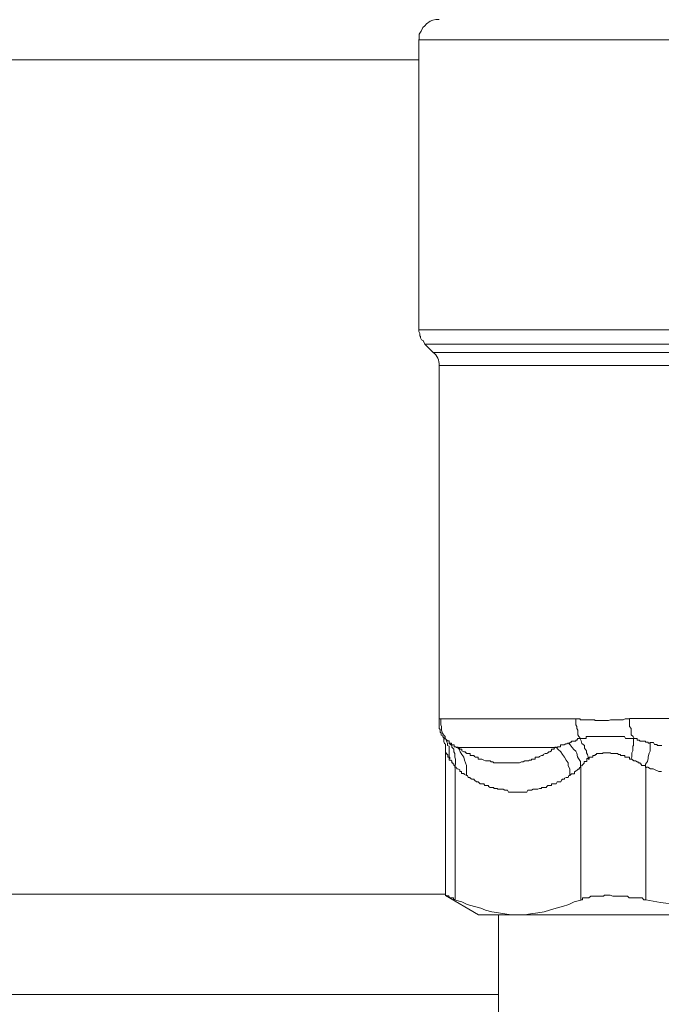
# Model space of a CAD drawing. Units: millimetres. Extents: x 286245 to 320813, y 442116 to 466567.
# Drawn here: x 297474 to 297539, y 449794 to 449893 of the extents above; entities that cross this region are included whole.
import ezdxf

# ---------------------------------------------------------------- set-up
doc = ezdxf.new("R2010")
doc.units = ezdxf.units.MM
doc.header["$MEASUREMENT"] = 0
doc.layers.add('at_Entity', color=7, linetype='Continuous')
doc.layers.add('kotłownia_urządzenia', color=7, linetype='Continuous', lineweight=15)

# ---------------------------------------------------------------- blocks, each defined once
blk = doc.blocks.new('vitomoduł 200')
at = {"layer": 'at_Entity', "color": 7, "lineweight": 20}
blk.add_line((358929.807, 378058.165), (359045.829, 378058.165), dxfattribs=at)
for points in [[(358931.872, 378060.238), (358931.503, 378060.238), (358931.227, 378060.146), (358930.95, 378060.054), (358930.581, 378059.777), (358930.397, 378059.593), (358930.213, 378059.409), (358930.029, 378059.04), (358929.844, 378058.764), (358929.844, 378058.395), (358929.844, 378058.211)], [(358929.807, 378028.998), (358929.807, 378058.211)], [(358405.425, 378056.156), (358929.78, 378056.156)], [(358929.807, 378028.998), (358964.181, 378028.998)], [(358929.807, 378028.998), (358929.807, 378028.906), (358929.807, 378028.814), (358929.9, 378028.629), (358929.9, 378028.353), (358929.992, 378028.353), (358929.992, 378028.168), (358930.084, 378027.984), (358930.268, 378027.892), (358930.268, 378027.8), (358930.452, 378027.523)], [(358930.425, 378027.542), (358963.324, 378027.542)], [(358930.425, 378027.542), (358931.254, 378026.712)], [(358962.771, 378026.712), (358931.254, 378026.712)], [(358931.872, 378025.404), (358962.19, 378025.404)], [(358931.872, 378025.404), (358931.872, 377989.648), (358931.872, 377989.648), (358931.872, 377989.648), (358931.872, 377989.648), (358931.872, 377989.648), (358931.872, 377989.648), (358931.872, 377989.74), (358931.872, 377989.74), (358931.872, 377989.74), (358931.872, 377989.74), (358931.872, 377989.74), (358931.872, 377989.74), (358931.872, 377989.74), (358931.872, 377989.74), (358931.872, 377989.74), (358931.872, 377989.74), (358931.872, 377989.74), (358931.872, 377989.833), (358931.872, 377989.833), (358931.872, 377989.833), (358931.964, 377989.833), (358945.603, 377989.833), (358945.695, 377989.833), (358945.879, 377989.833), (358946.063, 377989.833), (358946.063, 377989.74), (358946.248, 377989.74), (358946.432, 377989.74), (358946.432, 377989.74), (358946.708, 377989.74), (358946.708, 377989.74), (358946.893, 377989.74), (358947.077, 377989.74), (358947.169, 377989.74), (358947.261, 377989.74), (358947.538, 377989.74), (358947.538, 377989.648), (358947.722, 377989.648), (358947.814, 377989.648), (358947.906, 377989.648), (358948.091, 377989.648), (358948.183, 377989.648), (358948.275, 377989.648), (358948.551, 377989.648), (358948.644, 377989.648), (358948.736, 377989.648), (358948.92, 377989.648), (358949.104, 377989.74), (358949.197, 377989.74), (358949.381, 377989.74), (358949.473, 377989.74), (358949.565, 377989.74), (358949.749, 377989.74), (358949.934, 377989.74), (358950.026, 377989.74), (358950.21, 377989.74), (358950.302, 377989.74), (358950.395, 377989.74), (358950.579, 377989.833), (358950.763, 377989.833), (358950.947, 377989.833), (358951.04, 377989.833)], [(358931.872, 377989.676), (358931.872, 377989.584), (358931.872, 377989.307), (358931.872, 377989.215), (358931.872, 377989.031), (358931.872, 377988.846), (358931.964, 377988.754), (358931.964, 377988.478), (358932.056, 377988.386), (358932.056, 377988.201), (358932.24, 377988.109)], [(358932.01, 377989.879), (358932.01, 377989.694), (358932.01, 377989.418), (358932.01, 377989.234), (358932.102, 377989.049), (358932.102, 377988.865), (358932.102, 377988.681), (358932.194, 377988.404), (358932.286, 377988.22), (358932.471, 377988.036), (358932.471, 377987.851)], [(358945.63, 377989.879), (358945.63, 377989.694), (358945.63, 377989.418), (358945.63, 377989.234), (358945.722, 377989.049), (358945.722, 377988.865), (358945.814, 377988.681), (358945.814, 377988.404), (358945.814, 377988.22), (358945.907, 377988.036), (358946.091, 377987.851), (358946.091, 377987.851), (358946.091, 377987.851), (358946.091, 377987.851), (358946.091, 377987.851), (358946.275, 377987.851), (358946.275, 377987.851), (358946.275, 377987.851), (358946.275, 377987.851), (358946.367, 377987.851), (358946.367, 377987.851), (358946.46, 377987.851), (358946.46, 377987.851), (358946.46, 377987.851), (358946.46, 377987.851), (358946.46, 377987.851), (358946.552, 377987.851), (358946.552, 377987.851), (358946.644, 377987.851), (358946.644, 377987.851), (358946.644, 377988.036), (358946.644, 377988.036), (358946.736, 377988.036), (358946.736, 377988.036), (358946.736, 377988.036), (358946.92, 377988.036), (358946.92, 377988.036), (358946.92, 377988.036), (358946.92, 377988.036), (358946.92, 377988.036), (358946.92, 377988.036), (358946.92, 377988.036), (358946.92, 377988.036), (358947.105, 377988.036), (358947.105, 377988.036), (358947.105, 377988.036), (358947.105, 377988.036), (358947.105, 377988.036), (358947.197, 377988.036), (358947.197, 377988.036), (358947.197, 377988.036), (358947.289, 377988.036), (358947.289, 377988.036), (358947.381, 377988.036), (358947.473, 377988.036), (358947.473, 377988.036), (358947.565, 377988.036), (358947.75, 377988.036), (358947.75, 377988.036), (358947.75, 377988.036), (358947.934, 377988.036), (358947.934, 377988.036), (358947.934, 377988.036), (358948.026, 377988.036), (358948.118, 377988.036), (358948.118, 377988.036), (358948.21, 377988.036), (358948.303, 377988.036), (358948.303, 377988.036), (358948.395, 377988.036), (358948.579, 377988.036), (358948.579, 377988.036), (358948.579, 377988.036), (358948.763, 377988.036), (358948.763, 377988.036), (358948.763, 377988.036), (358948.856, 377988.036), (358948.948, 377988.036), (358948.948, 377988.036), (358949.132, 377988.036), (358949.132, 377988.036), (358949.132, 377988.036), (358949.316, 377988.036), (358949.408, 377988.036), (358949.501, 377988.036), (358949.593, 377988.036), (358949.593, 377988.036), (358949.685, 377988.036), (358949.777, 377988.036), (358949.777, 377988.036), (358949.961, 377988.036), (358949.961, 377988.036), (358949.961, 377988.036), (358950.146, 377988.036), (358950.146, 377988.036), (358950.146, 377988.036), (358950.33, 377988.036), (358950.33, 377988.036), (358950.422, 377988.036), (358950.422, 377988.036), (358950.514, 377988.036), (358950.606, 377987.851), (358950.791, 377987.851), (358950.791, 377987.851), (358950.791, 377987.851), (358950.975, 377987.851), (358951.067, 377987.851), (358951.159, 377987.851), (358951.252, 377987.851), (358951.252, 377987.851), (358951.436, 377987.851)], [(358951.021, 377989.879), (358974.06, 377989.879)], [(358951.021, 377989.879), (358951.021, 377989.694), (358951.021, 377989.418), (358951.021, 377989.234), (358951.021, 377989.049), (358951.205, 377988.865), (358951.205, 377988.681), (358951.205, 377988.404), (358951.205, 377988.22), (358951.39, 377988.036), (358951.482, 377987.851)], [(358932.222, 377988.082), (358932.222, 377988.082), (358932.222, 377988.082), (358932.222, 377988.082), (358932.222, 377987.989), (358932.222, 377987.989), (358932.222, 377987.989), (358932.222, 377987.989), (358932.222, 377987.989), (358932.222, 377987.989), (358932.222, 377987.989), (358932.222, 377987.989), (358932.222, 377987.989), (358932.222, 377987.989), (358932.222, 377987.989), (358932.222, 377987.989), (358932.314, 377987.989), (358932.314, 377987.989), (358932.314, 377987.989), (358932.314, 377987.989), (358932.314, 377987.989), (358932.314, 377987.989), (358932.314, 377987.989), (358932.314, 377987.989), (358932.314, 377987.989), (358932.314, 377987.989), (358932.314, 377987.989), (358932.314, 377987.989), (358932.314, 377987.989), (358932.314, 377987.989), (358932.314, 377987.989), (358932.314, 377987.897), (358932.406, 377987.897), (358932.406, 377987.897), (358932.406, 377987.897), (358932.406, 377987.897), (358932.406, 377987.805), (358932.498, 377987.805), (358932.498, 377987.805), (358932.498, 377987.805), (358932.498, 377987.805)], [(358932.222, 377988.008), (358932.314, 377987.916), (358932.314, 377987.824), (358932.314, 377987.547), (358932.406, 377987.363), (358932.498, 377987.271), (358932.498, 377987.086), (358932.498, 377986.994), (358932.498, 377986.81), (358932.498, 377986.533), (358932.498, 377986.441)], [(358932.498, 377987.805), (358932.59, 377987.621), (358932.683, 377987.344), (358932.683, 377987.16), (358932.867, 377987.068), (358932.867, 377986.884), (358932.867, 377986.607), (358932.867, 377986.423), (358932.867, 377986.239), (358932.867, 377985.962), (358932.867, 377985.778), (358932.867, 377985.778), (358932.867, 377985.778), (358932.867, 377985.778), (358932.867, 377985.778), (358932.867, 377985.686), (358932.867, 377985.686), (358933.051, 377985.686), (358933.051, 377985.593), (358933.051, 377985.593), (358933.051, 377985.593), (358933.051, 377985.593), (358933.051, 377985.593), (358933.143, 377985.593), (358933.143, 377985.593), (358933.143, 377985.593), (358933.143, 377985.501), (358933.143, 377985.501), (358933.143, 377985.501), (358933.143, 377985.409), (358933.143, 377985.409), (358933.143, 377985.409), (358933.143, 377985.409), (358933.235, 377985.409), (358933.235, 377985.409), (358933.235, 377985.409), (358933.235, 377985.317), (358933.235, 377985.317), (358933.235, 377985.317), (358933.328, 377985.317), (358933.328, 377985.133), (358933.328, 377985.133), (358933.328, 377985.133), (358933.328, 377985.133), (358933.328, 377985.133), (358933.328, 377985.133), (358933.328, 377985.133), (358933.328, 377985.133), (358933.42, 377985.133), (358933.42, 377984.948), (358933.42, 377984.948), (358933.512, 377985.317), (358933.512, 377985.593), (358933.512, 377985.778), (358933.42, 377985.962), (358933.42, 377986.331), (358933.328, 377986.515), (358933.328, 377986.791), (358933.143, 377986.976), (358933.143, 377987.16), (358932.867, 377987.344), (358932.867, 377987.344), (358932.867, 377987.344), (358932.867, 377987.437), (358932.867, 377987.437), (358932.867, 377987.437), (358932.867, 377987.621), (358932.683, 377987.621), (358932.683, 377987.621), (358932.683, 377987.621), (358932.683, 377987.621), (358932.683, 377987.621), (358932.683, 377987.621), (358932.59, 377987.713), (358932.59, 377987.713), (358932.59, 377987.713), (358932.498, 377987.805), (358932.498, 377987.805), (358932.498, 377987.805), (358932.498, 377987.805), (358932.498, 377987.805), (358932.498, 377987.805)], [(358932.913, 377987.39), (358932.913, 377987.39), (358932.913, 377987.39), (358932.913, 377987.39), (358933.097, 377987.39), (358933.097, 377987.39), (358933.097, 377987.39), (358933.097, 377987.39), (358933.097, 377987.298), (358933.097, 377987.298), (358933.097, 377987.298), (358933.097, 377987.298), (358933.097, 377987.298), (358933.097, 377987.298), (358933.097, 377987.206), (358933.097, 377987.206), (358933.282, 377987.206), (358933.282, 377987.206), (358933.282, 377987.206), (358933.282, 377987.206), (358933.374, 377987.206), (358933.374, 377987.206), (358933.374, 377987.206), (358933.374, 377987.206), (358933.374, 377987.206), (358933.374, 377987.206), (358933.374, 377987.206), (358933.374, 377987.022), (358933.466, 377987.022), (358933.466, 377987.022), (358933.466, 377987.022), (358933.466, 377987.022), (358933.558, 377987.022), (358933.558, 377987.022), (358933.558, 377986.93), (358933.558, 377986.93), (358933.558, 377986.93), (358933.558, 377986.93), (358933.558, 377986.93), (358933.65, 377986.93), (358933.65, 377986.93), (358943.603, 377986.93), (358943.603, 377986.93), (358943.787, 377986.93), (358943.787, 377986.93), (358943.787, 377987.022), (358943.971, 377987.022), (358944.064, 377987.022), (358944.064, 377987.206), (358944.156, 377987.206), (358944.248, 377987.206), (358944.248, 377987.206), (358944.432, 377987.206), (358944.432, 377987.206), (358944.432, 377987.206), (358944.616, 377987.298), (358944.709, 377987.298), (358944.709, 377987.298), (358944.801, 377987.39), (358944.801, 377987.39), (358944.801, 377987.39), (358944.893, 377987.39), (358944.985, 377987.39), (358944.985, 377987.39), (358945.077, 377987.483), (358945.077, 377987.483), (358945.169, 377987.483), (358945.169, 377987.575), (358945.262, 377987.575), (358945.262, 377987.575), (358945.446, 377987.575), (358945.446, 377987.575), (358945.538, 377987.575), (358945.63, 377987.575), (358945.63, 377987.667), (358945.63, 377987.667), (358945.722, 377987.667), (358945.814, 377987.851), (358945.814, 377987.851), (358945.907, 377987.851), (358946.091, 377987.851), (358946.091, 377987.851)], [(358946.045, 377987.805), (358946.137, 377987.621), (358946.229, 377987.344), (358946.506, 377987.16), (358946.506, 377987.068), (358946.506, 377986.884), (358946.69, 377986.607), (358946.69, 377986.423), (358946.782, 377986.239), (358946.874, 377985.962), (358946.874, 377985.778), (358946.874, 377985.778), (358946.966, 377985.778), (358946.966, 377985.962), (358947.059, 377985.962), (358947.059, 377985.962), (358947.059, 377985.962), (358947.151, 377985.962), (358947.151, 377985.962), (358947.335, 377985.962), (358947.335, 377985.962), (358947.335, 377986.146), (358947.335, 377986.146), (358947.335, 377986.146), (358947.519, 377986.146), (358947.519, 377986.146), (358947.519, 377986.146), (358947.611, 377986.239), (358947.611, 377986.239), (358947.704, 377986.239), (358947.704, 377986.239), (358947.704, 377986.331), (358947.796, 377986.331), (358947.888, 377986.331), (358947.888, 377986.331), (358947.888, 377986.331), (358947.98, 377986.331), (358948.164, 377986.331), (358948.164, 377986.331), (358948.164, 377986.331), (358948.164, 377986.331), (358948.349, 377986.331), (358948.349, 377986.331), (358948.349, 377986.331), (358948.349, 377986.423), (358948.533, 377986.423), (358948.533, 377986.423), (358948.533, 377986.423), (358948.625, 377986.423), (358948.717, 377986.423), (358948.717, 377986.423), (358948.717, 377986.423), (358948.809, 377986.423), (358948.994, 377986.423), (358948.994, 377986.423), (358949.086, 377986.423), (358949.086, 377986.423), (358949.178, 377986.331), (358949.178, 377986.331), (358949.27, 377986.331), (358949.362, 377986.331), (358949.362, 377986.331), (358949.362, 377986.331), (358949.547, 377986.331), (358949.547, 377986.331), (358949.547, 377986.331), (358949.731, 377986.331), (358949.823, 377986.331), (358949.823, 377986.331), (358949.823, 377986.331), (358949.915, 377986.239), (358950.007, 377986.239), (358950.007, 377986.239), (358950.007, 377986.239), (358950.007, 377986.239), (358950.1, 377986.239), (358950.1, 377986.239), (358950.1, 377986.146), (358950.192, 377986.146), (358950.192, 377986.146), (358950.192, 377986.146), (358950.192, 377986.146), (358950.376, 377986.146), (358950.376, 377986.146), (358950.376, 377986.146), (358950.376, 377986.146), (358950.376, 377986.146), (358950.376, 377986.146), (358950.376, 377986.146), (358950.56, 377986.146), (358950.56, 377985.962), (358950.56, 377985.962), (358950.56, 377985.962), (358950.56, 377985.962), (358950.56, 377985.962), (358950.56, 377985.962), (358950.745, 377985.962), (358950.745, 377985.962), (358950.837, 377985.962), (358950.837, 377985.962), (358950.837, 377985.962), (358950.837, 377985.962), (358950.929, 377985.962), (358950.929, 377985.962), (358950.929, 377985.962), (358951.021, 377985.962), (358951.021, 377985.778), (358951.021, 377985.778), (358951.021, 377985.778), (358951.205, 377985.778), (358951.205, 377985.778)], [(358951.436, 377987.805), (358951.436, 377987.621), (358951.436, 377987.344), (358951.436, 377987.16), (358951.344, 377987.068), (358951.344, 377986.884), (358951.344, 377986.607), (358951.252, 377986.423), (358951.252, 377986.239), (358951.252, 377985.962), (358951.159, 377985.778), (358951.252, 377985.778), (358951.252, 377985.778), (358951.252, 377985.778), (358951.252, 377985.778), (358951.344, 377985.686), (358951.344, 377985.686), (358951.436, 377985.686), (358951.436, 377985.593), (358951.436, 377985.593), (358951.436, 377985.593), (358951.528, 377985.593), (358951.528, 377985.593), (358951.62, 377985.593), (358951.62, 377985.593), (358951.62, 377985.593), (358951.804, 377985.501), (358951.804, 377985.501), (358951.897, 377985.501), (358951.897, 377985.409), (358951.897, 377985.409), (358951.897, 377985.409), (358951.989, 377985.409), (358951.989, 377985.409), (358952.081, 377985.409), (358952.081, 377985.409), (358952.081, 377985.317), (358952.081, 377985.317), (358952.173, 377985.317), (358952.173, 377985.317), (358952.265, 377985.133), (358952.265, 377985.133), (358952.265, 377985.133), (358952.357, 377985.133), (358952.357, 377985.133), (358952.45, 377985.133), (358952.45, 377985.133), (358952.45, 377985.133), (358952.634, 377985.133), (358952.634, 377984.948), (358952.726, 377984.948)], [(358953.095, 377987.39), (358953.002, 377987.39), (358952.91, 377987.39), (358952.91, 377987.483), (358952.818, 377987.483), (358952.634, 377987.483), (358952.634, 377987.575), (358952.45, 377987.575), (358952.45, 377987.575), (358952.265, 377987.575), (358952.265, 377987.575), (358952.173, 377987.575), (358952.081, 377987.575), (358951.989, 377987.667), (358951.804, 377987.667), (358951.804, 377987.667), (358951.804, 377987.851), (358951.62, 377987.851), (358951.528, 377987.851), (358951.436, 377987.851), (358951.436, 377987.851)], [(358943.63, 377986.976), (358943.538, 377986.976), (358943.446, 377986.884), (358943.446, 377986.791), (358943.354, 377986.791), (358943.17, 377986.791), (358943.17, 377986.607), (358942.985, 377986.515), (358942.985, 377986.515), (358942.893, 377986.515), (358942.801, 377986.423), (358942.801, 377986.423), (358942.709, 377986.331), (358942.617, 377986.331), (358942.525, 377986.331), (358942.34, 377986.239), (358942.34, 377986.239), (358942.34, 377986.146), (358942.156, 377986.146), (358942.156, 377986.146), (358941.972, 377986.054), (358941.972, 377986.054), (358941.879, 377985.962), (358941.787, 377985.962), (358941.695, 377985.962), (358941.511, 377985.962), (358941.511, 377985.962), (358941.511, 377985.778), (358941.327, 377985.778), (358941.327, 377985.778), (358941.142, 377985.778), (358941.142, 377985.686), (358940.958, 377985.686), (358940.866, 377985.593), (358940.774, 377985.593), (358940.497, 377985.593), (358940.497, 377985.593), (358940.313, 377985.501), (358940.129, 377985.501), (358940.129, 377985.501), (358939.944, 377985.409), (358939.944, 377985.409), (358939.668, 377985.409), (358939.576, 377985.409), (358939.483, 377985.409), (358939.391, 377985.409), (358939.299, 377985.409), (358939.115, 377985.409), (358938.931, 377985.409), (358938.838, 377985.409), (358938.654, 377985.409), (358938.654, 377985.409), (358938.47, 377985.409), (358938.285, 377985.409), (358938.193, 377985.409), (358938.009, 377985.409), (358938.009, 377985.409), (358937.825, 377985.409), (358937.733, 377985.409), (358937.64, 377985.409), (358937.364, 377985.409), (358937.272, 377985.501), (358937.18, 377985.501), (358937.087, 377985.501), (358936.995, 377985.593), (358936.811, 377985.593), (358936.627, 377985.593), (358936.535, 377985.593), (358936.35, 377985.686), (358936.35, 377985.686), (358936.166, 377985.778), (358936.166, 377985.778), (358936.166, 377985.778), (358935.982, 377985.778), (358935.982, 377985.778), (358935.982, 377985.778), (358935.982, 377985.778), (358935.797, 377985.778), (358935.797, 377985.778), (358935.797, 377985.962), (358935.797, 377985.962), (358935.797, 377985.962), (358935.613, 377985.962), (358935.613, 377985.962), (358935.613, 377985.962), (358935.613, 377985.962), (358935.521, 377985.962), (358935.429, 377986.054), (358935.429, 377986.054), (358935.429, 377986.054), (358935.429, 377986.054), (358935.337, 377986.146), (358935.152, 377986.146), (358935.152, 377986.146), (358935.152, 377986.146), (358935.152, 377986.146), (358935.152, 377986.146), (358934.968, 377986.146), (358934.968, 377986.239), (358934.968, 377986.239), (358934.968, 377986.239), (358934.968, 377986.331), (358934.784, 377986.331), (358934.784, 377986.331), (358934.784, 377986.331), (358934.692, 377986.331), (358934.692, 377986.331), (358934.599, 377986.331), (358934.599, 377986.423), (358934.599, 377986.423), (358934.507, 377986.423), (358934.507, 377986.515), (358934.415, 377986.515), (358934.415, 377986.515), (358934.415, 377986.515), (358934.323, 377986.515), (358934.323, 377986.515), (358934.139, 377986.607), (358934.139, 377986.607), (358934.139, 377986.791), (358934.046, 377986.791), (358933.954, 377986.791), (358933.954, 377986.791), (358933.954, 377986.791), (358933.954, 377986.791), (358933.862, 377986.884), (358933.77, 377986.884), (358933.77, 377986.884), (358933.77, 377986.976), (358933.678, 377986.976), (358933.678, 377986.976), (358933.862, 377986.791), (358933.954, 377986.515), (358934.139, 377986.239), (358934.323, 377985.962), (358934.415, 377985.686), (358934.507, 377985.409), (358934.599, 377985.133), (358934.599, 377984.764), (358934.599, 377984.488), (358934.599, 377984.119), (358934.692, 377984.119), (358934.784, 377983.935), (358934.968, 377983.935), (358934.968, 377983.843), (358935.152, 377983.75), (358935.337, 377983.75), (358935.429, 377983.658), (358935.613, 377983.474), (358935.797, 377983.474), (358935.797, 377983.474), (358935.982, 377983.29), (358936.166, 377983.29), (358936.258, 377983.29), (358936.35, 377983.29), (358936.442, 377983.105), (358936.535, 377983.105), (358936.811, 377983.105), (358936.811, 377983.013), (358936.995, 377982.921), (358937.18, 377982.921), (358937.18, 377982.921), (358937.18, 377982.921), (358937.18, 377982.921), (358937.18, 377982.921), (358937.18, 377982.921), (358937.18, 377982.921), (358937.272, 377982.921), (358937.272, 377982.921), (358937.272, 377982.921), (358937.272, 377982.921), (358937.272, 377982.921), (358937.364, 377982.921), (358937.364, 377982.921), (358937.364, 377982.921), (358937.364, 377982.921), (358937.364, 377982.921), (358937.364, 377982.921), (358937.364, 377982.921), (358937.364, 377982.921), (358937.364, 377982.921), (358937.364, 377982.921), (358937.364, 377982.921), (358937.364, 377982.921), (358937.364, 377982.921), (358937.364, 377982.921), (358937.364, 377982.829), (358937.364, 377982.829), (358937.364, 377982.829), (358937.456, 377982.829), (358937.456, 377982.829), (358937.456, 377982.829), (358937.64, 377982.829), (358937.64, 377982.829), (358937.64, 377982.829), (358937.64, 377982.829), (358937.733, 377982.829), (358937.733, 377982.737), (358937.825, 377982.737), (358937.825, 377982.737), (358937.825, 377982.737), (358937.917, 377982.737), (358937.917, 377982.737), (358938.009, 377982.737), (358938.009, 377982.737), (358938.101, 377982.737), (358938.193, 377982.737), (358938.193, 377982.737), (358938.285, 377982.737), (358938.47, 377982.645), (358938.47, 377982.645), (358938.654, 377982.645), (358938.746, 377982.645), (358938.838, 377982.46), (358939.115, 377982.46), (358939.115, 377982.46), (358939.299, 377982.46), (358939.483, 377982.46), (358939.483, 377982.46), (358939.668, 377982.46), (358939.76, 377982.46), (358939.944, 377982.46), (358940.129, 377982.46), (358940.129, 377982.46), (358940.313, 377982.46), (358940.497, 377982.46), (358940.681, 377982.46), (358940.774, 377982.645), (358940.958, 377982.645), (358940.958, 377982.645), (358941.142, 377982.645), (358941.327, 377982.737), (358941.327, 377982.737), (358941.511, 377982.737), (358941.695, 377982.737), (358941.787, 377982.737), (358941.972, 377982.829), (358942.156, 377982.829), (358942.156, 377982.921), (358942.34, 377982.921), (358942.34, 377982.921), (358942.617, 377982.921), (358942.709, 377983.013), (358942.801, 377983.105), (358942.985, 377983.105), (358943.17, 377983.105), (358943.17, 377983.29), (358943.446, 377983.29), (358943.446, 377983.29), (358943.63, 377983.29), (358943.723, 377983.474), (358943.815, 377983.474), (358944.091, 377983.474), (358944.183, 377983.658), (358944.275, 377983.75), (358944.46, 377983.75), (358944.46, 377983.843), (358944.644, 377983.935), (358944.828, 377983.935), (358944.921, 377984.119), (358945.013, 377984.119)], [(358943.63, 377986.976), (358943.815, 377986.791), (358944.091, 377986.515), (358944.275, 377986.239), (358944.46, 377985.962), (358944.644, 377985.686), (358944.828, 377985.409), (358944.828, 377985.133), (358945.013, 377984.764), (358945.013, 377984.488), (358945.013, 377984.119), (358945.197, 377984.303), (358945.197, 377984.303), (358945.473, 377984.303), (358945.473, 377984.488), (358945.658, 377984.58), (358945.75, 377984.672), (358945.842, 377984.764), (358945.934, 377984.764), (358946.026, 377984.948), (358946.119, 377984.948)], [(358944.874, 377987.39), (358945.059, 377987.206), (358945.243, 377986.93), (358945.427, 377986.745), (358945.612, 377986.561), (358945.704, 377986.377), (358945.796, 377986.008), (358945.888, 377985.824), (358946.072, 377985.547), (358946.072, 377985.271), (358946.072, 377984.994), (358946.072, 377984.994), (358946.072, 377985.087), (358946.072, 377985.087), (358946.257, 377985.087), (358946.257, 377985.179), (358946.257, 377985.179), (358946.257, 377985.179), (358946.257, 377985.179), (358946.257, 377985.179), (358946.257, 377985.179), (358946.349, 377985.271), (358946.349, 377985.271), (358946.349, 377985.271), (358946.349, 377985.271), (358946.441, 377985.363), (358946.441, 377985.363), (358946.441, 377985.363), (358946.441, 377985.363), (358946.441, 377985.363), (358946.441, 377985.363), (358946.441, 377985.363), (358946.441, 377985.547), (358946.533, 377985.547), (358946.533, 377985.547), (358946.533, 377985.547), (358946.718, 377985.547), (358946.718, 377985.547), (358946.718, 377985.547), (358946.718, 377985.547), (358946.718, 377985.547), (358946.718, 377985.547), (358946.718, 377985.547), (358946.718, 377985.732), (358946.718, 377985.732), (358946.718, 377985.732), (358946.718, 377985.824), (358946.902, 377985.824), (358946.902, 377985.824), (358946.902, 377985.824), (358946.902, 377985.824)], [(358953.095, 377987.39), (358953.095, 377987.206), (358953.095, 377986.93), (358953.095, 377986.745), (358953.095, 377986.561), (358953.002, 377986.377), (358952.91, 377986.008), (358952.91, 377985.824), (358952.818, 377985.547), (358952.634, 377985.271), (358952.634, 377984.994)], [(358954.274, 377987.16), (358954.09, 377987.16), (358954.09, 377987.16), (358954.09, 377987.16), (358953.906, 377987.16), (358953.813, 377987.16), (358953.813, 377987.16), (358953.813, 377987.252), (358953.721, 377987.252), (358953.629, 377987.252), (358953.629, 377987.252), (358953.629, 377987.252), (358953.537, 377987.252), (358953.445, 377987.437), (358953.445, 377987.437), (358953.445, 377987.437), (358953.26, 377987.437), (358953.26, 377987.437), (358953.26, 377987.437), (358953.26, 377987.437), (358953.076, 377987.437)], [(358932.498, 377986.423), (358932.498, 377972.047)], [(358932.913, 377985.796), (358932.913, 377985.796), (358932.913, 377985.796), (358932.913, 377985.796), (358932.913, 377985.796), (358932.913, 377985.98), (358932.913, 377985.98), (358932.913, 377985.98), (358932.821, 377985.98), (358932.821, 377985.98), (358932.821, 377985.98), (358932.821, 377985.98), (358932.821, 377985.98), (358932.821, 377985.98), (358932.821, 377985.98), (358932.821, 377985.98), (358932.821, 377985.98), (358932.729, 377985.98), (358932.729, 377985.98), (358932.729, 377985.98), (358932.729, 377985.98), (358932.729, 377986.165), (358932.729, 377986.165), (358932.729, 377986.165), (358932.729, 377986.165), (358932.729, 377986.165), (358932.729, 377986.165), (358932.729, 377986.165), (358932.729, 377986.165), (358932.729, 377986.165), (358932.729, 377986.165), (358932.729, 377986.165), (358932.729, 377986.165), (358932.729, 377986.165), (358932.729, 377986.257), (358932.729, 377986.257), (358932.729, 377986.257), (358932.729, 377986.257), (358932.729, 377986.257), (358932.636, 377986.257), (358932.636, 377986.257), (358932.636, 377986.349), (358932.636, 377986.349), (358932.636, 377986.349), (358932.636, 377986.349), (358932.636, 377986.349), (358932.636, 377986.349), (358932.636, 377986.349), (358932.544, 377986.349), (358932.544, 377986.349), (358932.544, 377986.349), (358932.544, 377986.349), (358932.544, 377986.349), (358932.544, 377986.349), (358932.544, 377986.441), (358932.544, 377986.441), (358932.544, 377986.441), (358932.544, 377986.441), (358932.544, 377986.441), (358932.544, 377986.441), (358932.544, 377986.441), (358932.544, 377986.441), (358932.544, 377986.441), (358932.544, 377986.441), (358932.544, 377986.441), (358932.544, 377986.441), (358932.544, 377986.441), (358932.544, 377986.441), (358932.544, 377986.441)], [(358933.466, 377984.976), (358933.558, 377984.976), (358933.65, 377984.792), (358933.742, 377984.792), (358933.927, 377984.7), (358933.927, 377984.515), (358934.111, 377984.515), (358934.111, 377984.331), (358934.387, 377984.331), (358934.387, 377984.239), (358934.572, 377984.147)], [(358933.466, 377984.976), (358933.466, 377971.614)], [(358946.109, 377984.976), (358946.109, 377971.614), (358946.294, 377971.614), (358946.294, 377971.798), (358946.478, 377971.798), (358946.478, 377971.798), (358946.662, 377971.798), (358946.754, 377971.798), (358946.847, 377971.798), (358946.939, 377971.798), (358947.123, 377971.982), (358947.307, 377971.982), (358947.4, 377971.982), (358947.492, 377971.982), (358947.676, 377971.982), (358947.768, 377971.982), (358947.952, 377971.982), (358948.137, 377971.982), (358948.229, 377971.982), (358948.413, 377971.982), (358948.505, 377972.074), (358948.782, 377972.074), (358948.966, 377972.074), (358949.058, 377972.074), (358949.335, 377971.982), (358949.335, 377971.982), (358949.611, 377971.982), (358949.796, 377971.982), (358949.98, 377971.982), (358950.164, 377971.982), (358950.441, 377971.982), (358950.625, 377971.982), (358950.809, 377971.982), (358950.994, 377971.798), (358951.178, 377971.798), (358951.362, 377971.798), (358951.546, 377971.798), (358951.823, 377971.798), (358952.099, 377971.798), (358952.284, 377971.798), (358952.468, 377971.614), (358952.652, 377971.614)], [(358952.68, 377984.976), (358952.68, 377971.614), (358954.154, 377971.337), (358955.721, 377971.153)], [(358954.247, 377984.515), (358953.97, 377984.515), (358953.601, 377984.7), (358953.417, 377984.792), (358953.141, 377984.792), (358952.864, 377984.976), (358952.68, 377984.976), (358952.68, 377984.976)], [(358932.498, 377972.185), (358402.614, 377972.185)], [(358932.498, 377972.047), (358935.816, 377970.112)], [(358933.466, 377971.632), (358933.282, 377971.632), (358933.282, 377971.816), (358933.282, 377971.816), (358933.097, 377971.816), (358933.005, 377971.816), (358932.913, 377971.816), (358932.913, 377971.816), (358932.913, 377971.816), (358932.821, 377972.001), (358932.729, 377972.001), (358932.729, 377972.001), (358932.729, 377972.001), (358932.729, 377972.001), (358932.636, 377972.001), (358932.636, 377972.001), (358932.544, 377972.001), (358932.544, 377972.001), (358932.544, 377972.093), (358932.544, 377972.093), (358932.544, 377972.093)], [(358939.751, 377970.112), (358939.106, 377970.112), (358938.461, 377970.204), (358937.816, 377970.296), (358937.17, 377970.388), (358936.525, 377970.572), (358936.065, 377970.757), (358935.42, 377970.941), (358934.682, 377971.125), (358934.129, 377971.402), (358933.484, 377971.586)], [(358939.751, 377970.112), (358940.488, 377970.112), (358941.041, 377970.204), (358941.778, 377970.296), (358942.423, 377970.388), (358942.976, 377970.572), (358943.621, 377970.757), (358944.266, 377970.941), (358944.911, 377971.125), (358945.464, 377971.402), (358946.109, 377971.586)], [(358935.816, 377970.112), (358939.778, 377970.112)], [(358937.816, 377970.112), (358937.816, 377960.067)], [(359035.959, 377970.112), (359007.76, 377970.112), (358967.858, 377970.112), (358939.751, 377970.112)], [(358397.407, 377962.094), (358937.797, 377962.094)]]:
    blk.add_lwpolyline(points, dxfattribs=at)
blk.add_arc((358930.333, 378025.514), 1.511, 355.90283, 52.87534, dxfattribs=at)

msp = doc.modelspace()

# ---------------------------------------------------------------- block references
at = {"layer": 'kotłownia_urządzenia', "color": 45}
msp.add_blockref('vitomoduł 200', (-61415.147, 71832.447), dxfattribs=at)

doc.saveas('drawing.dxf')
